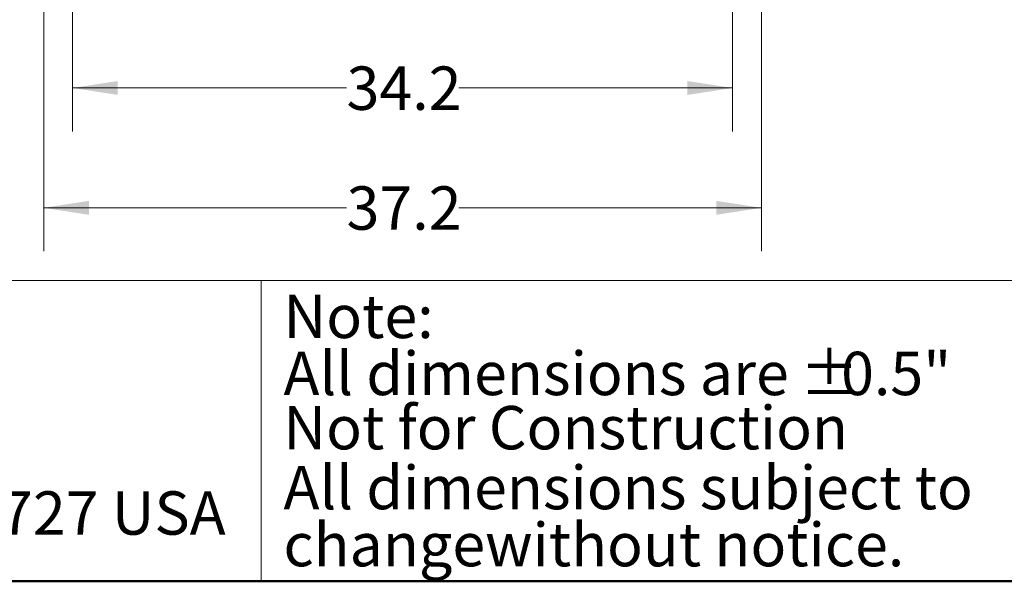
# Model space of a CAD drawing. Units: inches. Extents: x 0.4 to 10.6, y 0.4 to 8.1.
# Drawn here: x 2.5 to 5.4, y 0.4 to 2 of the extents above; entities that cross this region are included whole.
import ezdxf

# ---------------------------------------------------------------- set-up
doc = ezdxf.new("R2010")
doc.units = ezdxf.units.IN
doc.header["$MEASUREMENT"] = 0
doc.styles.add('SLDTEXTSTYLE0', font='TXT', dxfattribs={"width": 0.75})
doc.dimstyles.new('SLDDIMSTYLE1', dxfattribs={"dimtxt": 0.125, "dimasz": 0.13, "dimexe": 0, "dimexo": 0.0625, "dimgap": 0.03125, "dimtad": 0, "dimtih": 1, "dimtoh": 1, "dimdec": 1, "dimlfac": 18, "dimrnd": 1e-09, "dimzin": 12, "dimdsep": 46, "dimtxsty": 'SLDTEXTSTYLE0', "dimsah": 1, "dimcen": 0.09, "dimadec": 0, "dimazin": 3, "dimtfac": 1, "dimtdec": 1, "dimtofl": 0, "dimtmove": 0, "dimatfit": 3, "dimfxl": 0, "dimfrac": 2, "dimtolj": 1, "dimtzin": 12, "dimarcsym": 0})

# ---------------------------------------------------------------- blocks, each defined once
blk = doc.blocks.new('SW_NOTE_1')
at = {"color": 0, "linetype": 'Continuous', "lineweight": 0, "char_height": 0.125, "attachment_point": 1, "style": 'SLDTEXTSTYLE0'}
for s, insert in [('Note:', (0, 0.1611)), ('All dimensions are', (0, -0.0032)), ('%%p', (1.4882, -0.0032)), ('0.5"', (1.6073, -0.0032)), ('All dimensions subject to', (0, -0.332)), ('changewithout notice.', (0, -0.4963))]:
    blk.add_mtext(s, dxfattribs=dict(at, insert=insert))
blk = doc.blocks.new('_D_10')
at = {"color": 7, "linetype": 'Continuous', "lineweight": 18}
for p, q in [((2.6042, 2.6916), (2.6042, 1.3446)), ((4.6728, 2.6916), (4.6728, 1.3446)), ((2.6042, 1.4696), (3.4769, 1.4696)), ((4.6728, 1.4696), (3.8001, 1.4696))]:
    blk.add_line(p, q, dxfattribs=at)
for points in [[(2.6042, 1.4696), (2.7342, 1.4496), (2.7342, 1.4896)], [(4.6728, 1.4696), (4.5428, 1.4896), (4.5428, 1.4496)]]:
    blk.add_solid(points, dxfattribs=at)
at = {"color": 7, "linetype": 'Continuous', "lineweight": 18, "insert": (3.4769, 1.5315), "char_height": 0.125, "attachment_point": 1, "style": 'SLDTEXTSTYLE0'}
blk.add_mtext('37.2', dxfattribs=at)
blk = doc.blocks.new('_D_11')
at = {"color": 7, "linetype": 'Continuous', "lineweight": 18}
for p, q in [((2.6874, 2.6916), (2.6874, 1.6899)), ((4.5895, 2.6916), (4.5895, 1.6899)), ((2.6874, 1.8149), (3.4769, 1.8149)), ((4.5895, 1.8149), (3.8001, 1.8149))]:
    blk.add_line(p, q, dxfattribs=at)
for points in [[(2.6874, 1.8149), (2.8174, 1.7949), (2.8174, 1.8349)], [(4.5895, 1.8149), (4.4595, 1.8349), (4.4595, 1.7949)]]:
    blk.add_solid(points, dxfattribs=at)
at = {"color": 7, "linetype": 'Continuous', "lineweight": 18, "insert": (3.4769, 1.8768), "char_height": 0.125, "attachment_point": 1, "style": 'SLDTEXTSTYLE0'}
blk.add_mtext('34.2', dxfattribs=at)

msp = doc.modelspace()

# ---------------------------------------------------------------- linework, layer by layer
at = {"color": 7, "linetype": 'Continuous', "lineweight": 18}
for p, q in [((0.3937, 1.2598), (10.6063, 1.2598)), ((3.2305, 1.2598), (3.2305, 0.3937))]:
    msp.add_line(p, q, dxfattribs=at)
at = {"color": 7, "linetype": 'Continuous', "lineweight": 50}
msp.add_line((10.6063, 0.3937), (0.3937, 0.3937), dxfattribs=at)

# ---------------------------------------------------------------- block references
at = {"color": 7, "linetype": 'Continuous', "lineweight": 0}
msp.add_blockref('SW_NOTE_1', (3.2951, 1.0582), dxfattribs=at)

# ---------------------------------------------------------------- texts
at = {"color": 7, "linetype": 'Continuous', "lineweight": 0, "char_height": 0.125, "attachment_point": 1, "style": 'SLDTEXTSTYLE0'}
for s, insert in [('Not for Construction', (3.2947, 0.8988)), ('FRESNO, CALIFORNIA 93727 USA', (0.5497, 0.6529))]:
    msp.add_mtext(s, dxfattribs=dict(at, insert=insert))

# ---------------------------------------------------------------- dimensions: what is measured, and where the dimension line sits
at = {"color": 7, "linetype": 'Continuous', "lineweight": 18}
for base, p1, p2, picture, middle in [((2.6042, 1.4696), (4.6728, 2.7416), (2.6042, 2.7416), '_D_10', (3.6385, 1.4696)), ((2.6874, 1.8149), (4.5895, 2.7416), (2.6874, 2.7416), '_D_11', (3.6385, 1.8149))]:
    dim = msp.add_linear_dim(base=base, p1=p1, p2=p2, angle=0, dimstyle='SLDDIMSTYLE1', dxfattribs=at)
    dim.commit()
    dim.dimension.update_dxf_attribs({"geometry": picture, "text_midpoint": middle, "dimtype": 160})

doc.saveas('drawing.dxf')
